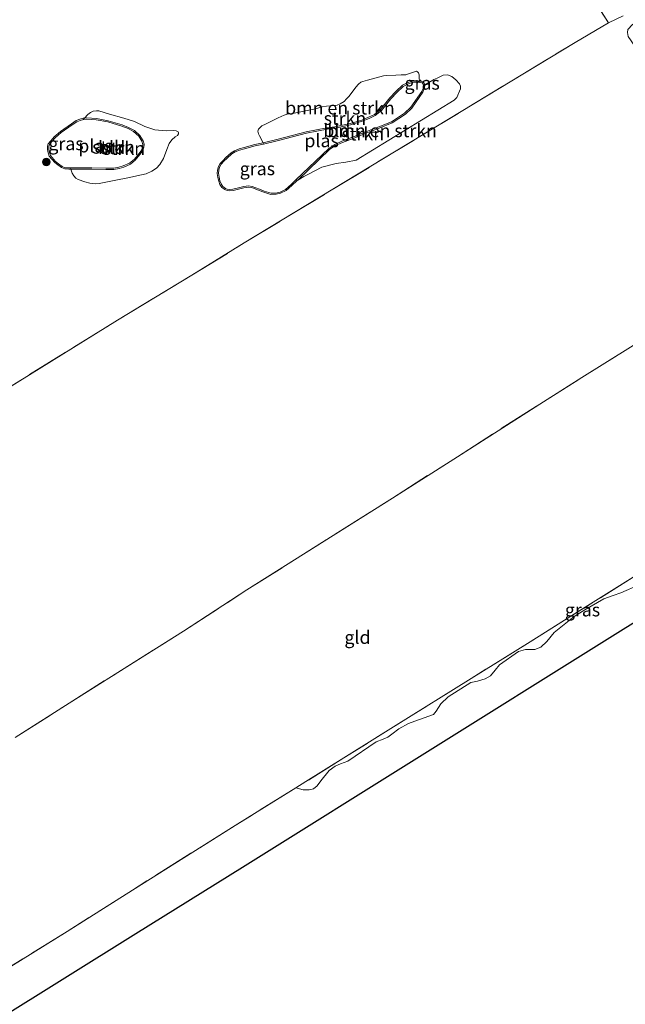
# Model space of a CAD drawing. Units: metres. Extents: x 149991 to 160010, y 387498 to 393750.
# Drawn here: x 155563 to 155679, y 387883 to 388072 of the extents above; entities that cross this region are included whole.
import ezdxf
from ezdxf.enums import TextEntityAlignment as Align

# ---------------------------------------------------------------- set-up
doc = ezdxf.new("R2010")
doc.units = ezdxf.units.M
doc.linetypes.add('IE-TERREINAFSCHEIDING', pattern=[10, 8, -2])
doc.layers.get('0').update_dxf_attribs({"lineweight": 25})
for name, color, linetype, lineweight in [('B-ME-GR-BOMENSTRUIKEN-GV-B6', 93, 'Continuous', 18), ('B-ME-GR-BOOM-S-B1', 93, 'Continuous', 18), ('B-ME-GR-STRUIKEN-GV-B6', 93, 'Continuous', 18), ('B-ME-GW-KRUINLIJN-L-B1', 93, 'Continuous', 18), ('B-ME-IE-GRASLAND-GV-B6', 93, 'Continuous', 18), ('B-ME-IE-GRONDWERKLIJN-GROND_INGERICHT-GV-B6', 253, 'Continuous', 18), ('B-ME-IE-TERREINAFSCHEIDING-RASTERHEKWERK-L-B1', 8, 'IE-TERREINAFSCHEIDING', 18), ('B-ME-KG-KADASTRAAL-OPNAMEDTMGRENS-L-B1', 10, 'Continuous', 25), ('B-ME-OG-WATER-GV-B6', 153, 'Continuous', 18)]:
    doc.layers.add(name, color=color, linetype=linetype, lineweight=lineweight)
doc.styles.add('NLCS-ISO', font='NLCS-ISO.TTF')

# ---------------------------------------------------------------- blocks, each defined once
blk = doc.blocks.new('boom')
blk.add_hatch(color=256).paths.add_polyline_path([(-0.75, 0, 1), (0.75, 0, 1)])
blk.add_circle((0, 0), 0.75)

msp = doc.modelspace()

# ---------------------------------------------------------------- linework, layer by layer
at = {"layer": 'B-ME-GR-BOMENSTRUIKEN-GV-B6'}
for points in [[(155556.54, 387998.99, 16.68), (155581.89, 388014.71, 16.99), (155596.16, 388023.33, 17.14), (155606.22, 388029.52, 17.33), (155669.72, 388068.01, 18.21), (155676.08, 388071.77, 18.1), (155678.9, 388073.11, 17.87)], [(155681.93, 388072.13, 17.8), (155680.74, 388071.48, 17.8), (155679.82, 388070.52, 17.8), (155679.76, 388069.89, 17.8), (155679.9, 388069.16, 17.81), (155683.13, 388064.41, 17.39), (155692.85, 388049.71, 17.01), (155706.72, 388026.31, 16.72), (155699.03, 388021.48, 16.82), (155680.3, 388009.54, 16.72), (155670.97, 388003.67, 16.89), (155663.61, 387999.04, 17.01), (155647.11, 387988.5, 17.06), (155634.64, 387980.57, 17.02), (155606.73, 387962.92, 16.9), (155594.55, 387955.01, 17.12), (155581.95, 387947.08, 17.19), (155572.6, 387941.19, 17.22), (155562.27, 387934.61, 17.29)], [(155609.85, 388048.71, 17.62), (155609.16, 388050.06, 17.84), (155608.96, 388050.47, 17.84), (155608.82, 388050.95, 17.85), (155608.94, 388051.38, 17.85), (155609.61, 388051.99, 17.85), (155610.29, 388052.35, 17.85), (155612.72, 388053.52, 17.88), (155613.88, 388054.04, 17.89), (155614.44, 388054.22, 17.89), (155615.82, 388054.42, 18.03), (155619.89, 388055.29, 18.01), (155621.18, 388055.64, 18), (155621.97, 388055.79, 18), (155624.02, 388055.99, 17.92), (155624.6, 388056.22, 17.91), (155625.39, 388056.65, 17.91), (155625.84, 388057.2, 17.91), (155626.33, 388057.72, 17.91), (155627.61, 388059.44, 17.92), (155628.15, 388059.99, 17.92), (155628.6, 388060.37, 17.94), (155628.95, 388060.53, 17.94), (155629.87, 388060.75, 17.94), (155632.93, 388061.58, 17.87), (155633.54, 388061.68, 17.87), (155635.28, 388061.72, 17.85), (155636.34, 388061.79, 17.76), (155636.88, 388061.78, 17.75), (155637.25, 388061.81, 17.75), (155637.72, 388061.98, 17.75), (155638.89, 388062.39, 17.76), (155639.27, 388062.47, 17.77), (155639.48, 388062.36, 17.77), (155639.64, 388062.2, 17.76), (155639.69, 388062.06, 17.76), (155639.75, 388061.75, 17.76), (155639.8, 388061.21, 17.75), (155639.85, 388060.55, 17.68), (155639.25, 388060.63, 17.68), (155638.66, 388060.63, 17.68), (155637.78, 388060.39, 17.68), (155636.6, 388059.78, 17.68), (155635.33, 388058.59, 17.68), (155634.18, 388057.35, 17.68), (155632.34, 388055.12, 17.68), (155631.22, 388054.18, 17.68), (155630.06, 388053.67, 17.68), (155628.76, 388053.11, 17.68), (155626.52, 388052.46, 17.68), (155623.62, 388051.83, 17.62), (155622.09, 388051.63, 17.62), (155618.1, 388050.83, 17.62), (155612.74, 388049.44, 17.62), (155609.85, 388048.71, 17.62)], [(155640.86, 388059.88, 17.68), (155642.4, 388060.78, 17.89), (155642.62, 388060.91, 17.89), (155643.26, 388061.18, 17.89), (155644.4, 388061.71, 17.96), (155645.23, 388061.79, 17.95), (155646.02, 388061.5, 17.95), (155646.82, 388060.86, 17.94), (155647.5, 388060.09, 17.94), (155647.68, 388059.63, 17.94), (155647.73, 388059.13, 17.94), (155647.01, 388057.41, 17.94), (155646.51, 388056.95, 17.94), (155627.69, 388045.42, 17.87), (155625.68, 388045.05, 17.86), (155623.87, 388044.8, 17.86), (155621.09, 388044.05, 17.85), (155618.39, 388042.69, 17.69), (155617.66, 388042.29, 17.68), (155616.47, 388041.6, 17.62), (155622.62, 388047.5, 17.62), (155623.72, 388048.23, 17.68), (155625.04, 388048.81, 17.68), (155627.6, 388049.79, 17.68), (155629.42, 388050.52, 17.68), (155632.13, 388051.55, 17.68), (155634.57, 388052.56, 17.68), (155637.14, 388054.24, 17.68), (155638.37, 388055.4, 17.68), (155640.47, 388058.47, 17.68), (155640.83, 388059.21, 17.68), (155640.86, 388059.88, 17.68)], [(155728.73, 387986.51, 17.46), (155675.84, 387953.48, 17.6), (155605.85, 387909.75, 17.51), (155585.42, 387896.99, 17.57), (155476.91, 387829.21, 18.09)], [(155554.75, 387886.58, 17.94), (155572.22, 387897.37, 17.62), (155584.76, 387905.33, 17.24), (155604.47, 387917.69, 17.15), (155616.09, 387924.92, 17.14), (155617.51, 387924.57, 17.24), (155618.67, 387924.59, 17.24), (155619.51, 387924.77, 17.23), (155620.22, 387925.32, 17.22), (155620.88, 387926.3, 17.21), (155622.48, 387928.26, 17.16), (155623.67, 387929.12, 17.16), (155624.68, 387929.53, 17.16), (155626.12, 387930.06, 17.16), (155631.5, 387933.76, 17.13), (155632.85, 387934.27, 17.11), (155633.75, 387934.67, 17.09), (155634.54, 387935.26, 17.08), (155635.88, 387936.27, 17.09), (155637.71, 387937.28, 17.14), (155638.93, 387937.75, 17.14), (155640.74, 387938.35, 17.11), (155642.51, 387939.03, 17.11), (155643.02, 387939.63, 17.09), (155643.96, 387941.08, 17.09), (155645.34, 387942.38, 17.12), (155649.7, 387945.19, 17.19), (155650.98, 387945.43, 17.24), (155652.41, 387945.84, 17.23), (155653.48, 387946.46, 17.23), (155654.39, 387947.54, 17.23), (155655.17, 387948.53, 17.26), (155658.81, 387951.09, 17.43), (155660.16, 387951.49, 17.44), (155661.96, 387951.51, 17.47), (155663.09, 387951.94, 17.44), (155664.28, 387953.03, 17.46), (155665.71, 387954.78, 17.52), (155669.52, 387957.8, 17.67), (155671.57, 387959.13, 17.65), (155675.23, 387961.25, 17.75), (155677.03, 387961.89, 17.72), (155678.49, 387962.4, 17.72), (155682.01, 387963.88, 17.79)]]:
    msp.add_polyline3d(points, dxfattribs=at)
at = {"layer": 'B-ME-GR-STRUIKEN-GV-B6'}
for points in [[(155609.85, 388048.71, 17.62), (155612.74, 388049.44, 17.62), (155618.1, 388050.83, 17.62), (155622.09, 388051.63, 17.62), (155623.62, 388051.83, 17.62), (155626.52, 388052.46, 17.68), (155628.76, 388053.11, 17.68), (155630.06, 388053.67, 17.68), (155631.22, 388054.18, 17.68), (155632.34, 388055.12, 17.68), (155634.18, 388057.35, 17.68), (155635.33, 388058.59, 17.68), (155636.6, 388059.78, 17.68), (155637.78, 388060.39, 17.68), (155638.66, 388060.63, 17.68), (155639.25, 388060.63, 17.68), (155639.85, 388060.55, 17.68), (155639.9, 388060.29, 17.57), (155639.24, 388060.38, 17.57), (155638.7, 388060.38, 17.57), (155637.87, 388060.15, 17.57), (155636.74, 388059.57, 17.57), (155635.51, 388058.42, 17.57), (155634.37, 388057.18, 17.57), (155632.52, 388054.94, 17.57), (155631.36, 388053.96, 17.57), (155630.16, 388053.44, 17.57), (155628.84, 388052.87, 17.57), (155626.58, 388052.22, 17.57), (155623.65, 388051.58, 17.57), (155622.14, 388051.38, 17.57), (155618.15, 388050.58, 17.57), (155612.8, 388049.2, 17.57), (155609.9, 388048.47, 17.57), (155609.85, 388048.71, 17.62)], [(155640.61, 388059.84, 17.57), (155640.86, 388059.88, 17.68), (155640.83, 388059.21, 17.68), (155640.47, 388058.47, 17.68), (155638.37, 388055.4, 17.68), (155637.14, 388054.24, 17.68), (155634.57, 388052.56, 17.68), (155632.13, 388051.55, 17.68), (155629.42, 388050.52, 17.68), (155627.6, 388049.79, 17.68), (155625.04, 388048.81, 17.68), (155623.72, 388048.23, 17.68), (155622.62, 388047.5, 17.62), (155616.47, 388041.6, 17.62), (155616.11, 388041.61, 17.57), (155622.44, 388047.68, 17.57), (155623.59, 388048.45, 17.57), (155624.94, 388049.04, 17.57), (155627.51, 388050.03, 17.57), (155629.33, 388050.76, 17.57), (155632.04, 388051.79, 17.57), (155634.46, 388052.78, 17.57), (155636.98, 388054.44, 17.57), (155638.17, 388055.56, 17.57), (155640.26, 388058.6, 17.57), (155640.58, 388059.27, 17.57), (155640.61, 388059.84, 17.57)], [(155572.86, 388043.92, 17.02), (155576.95, 388043.91, 17.02), (155579.68, 388043.9, 17.02), (155581.18, 388043.88, 17.02), (155582.16, 388044.04, 17.02), (155583.01, 388044.3, 17.02), (155584.23, 388044.85, 17.02), (155585.14, 388045.61, 17.02), (155586.06, 388046.71, 17.02), (155586.55, 388047.4, 17.02), (155586.72, 388047.96, 17.02), (155586.74, 388048.44, 17.02), (155586.58, 388049.03, 17.02), (155586.01, 388050.01, 17.02), (155584.99, 388050.93, 17.02), (155583.93, 388051.49, 17.02), (155582.72, 388051.97, 17.02), (155580.07, 388052.75, 17.02), (155577.82, 388053.15, 17.02), (155576.01, 388053.27, 17.02), (155575.36, 388053.22, 17.02), (155575.59, 388053.49, 17.03), (155576.01, 388053.52, 17.03), (155577.85, 388053.4, 17.1), (155580.12, 388052.99, 17.1), (155582.8, 388052.2, 17.1), (155584.03, 388051.71, 17.1), (155585.14, 388051.13, 17.1), (155586.2, 388050.17, 17.1), (155586.81, 388049.13, 17.1), (155586.99, 388048.46, 17.1), (155586.96, 388047.92, 17.1), (155586.78, 388047.29, 17.1), (155586.26, 388046.56, 17.1), (155585.31, 388045.44, 17.1), (155584.37, 388044.64, 17.1), (155583.1, 388044.07, 17.1), (155582.22, 388043.8, 17.1), (155581.2, 388043.63, 17.1), (155579.68, 388043.65, 17.1), (155576.95, 388043.66, 17.1), (155572.94, 388043.67, 17.1), (155572.86, 388043.92, 17.02)], [(155575.59, 388053.49, 17.03), (155576.18, 388054.18, 17.06), (155576.73, 388054.56, 17.07), (155577.25, 388054.79, 17.07), (155577.88, 388054.91, 17.07), (155578.29, 388054.88, 17.07), (155580.36, 388054.25, 17.13), (155583.12, 388053.5, 17.17), (155585.15, 388052.84, 17.2), (155587.14, 388051.85, 17.31), (155589.04, 388051.23, 17.3), (155591.21, 388051.05, 17.4), (155592.71, 388051.09, 17.57), (155593.15, 388051.03, 17.58), (155593.52, 388050.86, 17.58), (155593.62, 388050.67, 17.58), (155593.61, 388050.45, 17.58), (155593.42, 388050.17, 17.58), (155592.95, 388049.86, 17.58), (155592.31, 388049.32, 17.54), (155591.8, 388048.58, 17.56), (155591.39, 388047.46, 17.57), (155590.7, 388045.75, 17.53), (155589.99, 388044.57, 17.51), (155589.35, 388043.89, 17.49), (155588.46, 388043.27, 17.48), (155587.42, 388042.79, 17.45), (155586.49, 388042.57, 17.4), (155583.91, 388042.04, 17.38), (155581.59, 388041.6, 17.26), (155578.36, 388040.92, 17.21), (155577.74, 388040.87, 17.17), (155576.58, 388040.97, 17.16), (155575.62, 388041.26, 17.16), (155574.35, 388041.71, 17.11), (155573.92, 388041.97, 17.1), (155573.49, 388042.39, 17.1), (155573.21, 388042.92, 17.1), (155572.94, 388043.67, 17.1), (155576.95, 388043.66, 17.1), (155579.68, 388043.65, 17.1), (155581.2, 388043.63, 17.1), (155582.22, 388043.8, 17.1), (155583.1, 388044.07, 17.1), (155584.37, 388044.64, 17.1), (155585.31, 388045.44, 17.1), (155586.26, 388046.56, 17.1), (155586.78, 388047.29, 17.1), (155586.96, 388047.92, 17.1), (155586.99, 388048.46, 17.1), (155586.81, 388049.13, 17.1), (155586.2, 388050.17, 17.1), (155585.14, 388051.13, 17.1), (155584.03, 388051.71, 17.1), (155582.8, 388052.2, 17.1), (155580.12, 388052.99, 17.1), (155577.85, 388053.4, 17.1), (155576.01, 388053.52, 17.03), (155575.59, 388053.49, 17.03)]]:
    msp.add_polyline3d(points, dxfattribs=at)
at = {"layer": 'B-ME-GW-KRUINLIJN-L-B1'}
for points in [[(155623.62, 388051.83, 17.62), (155626.52, 388052.46, 17.68), (155628.76, 388053.11, 17.68), (155630.06, 388053.67, 17.68), (155631.22, 388054.18, 17.68), (155632.34, 388055.12, 17.68), (155634.18, 388057.35, 17.68), (155635.33, 388058.59, 17.68), (155636.6, 388059.78, 17.68), (155637.78, 388060.39, 17.68), (155638.66, 388060.63, 17.68), (155639.25, 388060.63, 17.68), (155639.85, 388060.55, 17.68), (155640.45, 388060.47, 17.68), (155640.75, 388060.17, 17.68), (155640.86, 388059.88, 17.68), (155640.83, 388059.21, 17.68), (155640.47, 388058.47, 17.68), (155638.37, 388055.4, 17.68), (155637.14, 388054.24, 17.68), (155634.57, 388052.56, 17.68), (155632.13, 388051.55, 17.68), (155629.42, 388050.52, 17.68), (155627.6, 388049.79, 17.68), (155625.04, 388048.81, 17.68), (155623.72, 388048.23, 17.68), (155622.62, 388047.5, 17.62), (155616.47, 388041.6, 17.62), (155616.28, 388041.43, 17.62), (155615.37, 388040.53, 17.62), (155614.26, 388039.58, 17.62), (155613.16, 388039.05, 17.62), (155612.33, 388038.86, 17.62), (155611.32, 388038.85, 17.62), (155609.96, 388039.25, 17.62), (155609.06, 388039.62, 17.62), (155607.68, 388040.14, 17.62), (155607.04, 388040.21, 17.62), (155606.16, 388040.12, 17.62), (155604.89, 388039.81, 17.62), (155604.09, 388039.6, 17.62), (155603.39, 388039.54, 17.59), (155602.91, 388039.61, 17.58), (155602.52, 388039.77, 17.59), (155601.9, 388040.16, 17.61), (155601.56, 388040.74, 17.62), (155601.32, 388041.4, 17.62), (155601.14, 388042.1, 17.62), (155601.02, 388042.88, 17.62), (155601.07, 388043.52, 17.62), (155601.25, 388044.17, 17.62), (155601.59, 388044.78, 17.62), (155602.15, 388045.37, 17.62), (155602.68, 388045.93, 17.62), (155603.68, 388046.84, 17.62), (155604.34, 388047.21, 17.62), (155605.24, 388047.57, 17.62), (155606.2, 388047.83, 17.62), (155608.28, 388048.39, 17.62), (155609.85, 388048.71, 17.62), (155612.74, 388049.44, 17.62), (155618.1, 388050.83, 17.62), (155622.09, 388051.63, 17.62), (155623.62, 388051.83, 17.62)], [(155575.59, 388053.49, 17.03), (155576.01, 388053.52, 17.03), (155577.85, 388053.4, 17.1), (155580.12, 388052.99, 17.1), (155582.8, 388052.2, 17.1), (155584.03, 388051.71, 17.1), (155585.14, 388051.13, 17.1), (155586.2, 388050.17, 17.1), (155586.81, 388049.13, 17.1), (155586.99, 388048.46, 17.1), (155586.96, 388047.92, 17.1), (155586.78, 388047.29, 17.1), (155586.26, 388046.56, 17.1), (155585.31, 388045.44, 17.1), (155584.37, 388044.64, 17.1), (155583.1, 388044.07, 17.1), (155582.22, 388043.8, 17.1), (155581.2, 388043.63, 17.1), (155579.68, 388043.65, 17.1), (155576.95, 388043.66, 17.1), (155572.94, 388043.67, 17.1), (155572.53, 388043.68, 17.1), (155571.78, 388043.72, 17.1), (155571.17, 388043.98, 17.1), (155570.43, 388044.51, 17.1), (155569.85, 388044.97, 17.1), (155568.81, 388046.2, 17.1), (155568.58, 388046.82, 17.09), (155568.44, 388047.48, 17.09), (155568.49, 388048.07, 17.09), (155568.59, 388048.52, 17.08), (155569.1, 388049.15, 17.08), (155569.76, 388049.91, 17.07), (155570.95, 388050.93, 17.07), (155573.05, 388052.4, 17.07), (155573.99, 388053, 17.06), (155574.65, 388053.26, 17.05), (155575.31, 388053.47, 17.04), (155575.59, 388053.49, 17.03)]]:
    msp.add_polyline3d(points, dxfattribs=at)
at = {"layer": 'B-ME-IE-GRASLAND-GV-B6'}
for points in [[(155678.9, 388073.11, 17.87), (155676.08, 388071.77, 18.1), (155668.79, 388083.26, 18.12)], [(155639.85, 388060.55, 17.68), (155640.45, 388060.47, 17.68), (155640.75, 388060.17, 17.68), (155640.86, 388059.88, 17.68), (155640.61, 388059.84, 17.57), (155640.53, 388060.03, 17.57), (155640.33, 388060.23, 17.57), (155639.9, 388060.29, 17.57), (155639.85, 388060.55, 17.68)], [(155572.86, 388043.92, 17.02), (155572.94, 388043.67, 17.1), (155572.53, 388043.68, 17.1), (155571.78, 388043.72, 17.1), (155571.17, 388043.98, 17.1), (155570.43, 388044.51, 17.1), (155569.85, 388044.97, 17.1), (155568.81, 388046.2, 17.1), (155568.58, 388046.82, 17.09), (155568.44, 388047.48, 17.09), (155568.49, 388048.07, 17.09), (155568.59, 388048.52, 17.08), (155569.1, 388049.15, 17.08), (155569.76, 388049.91, 17.07), (155570.95, 388050.93, 17.07), (155573.05, 388052.4, 17.07), (155573.99, 388053, 17.06), (155574.65, 388053.26, 17.05), (155575.31, 388053.47, 17.04), (155575.59, 388053.49, 17.03), (155575.36, 388053.22, 17.02), (155574.74, 388053.02, 17.02), (155574.1, 388052.77, 17.02), (155573.18, 388052.19, 17.02), (155571.11, 388050.73, 17.02), (155569.94, 388049.73, 17.02), (155569.29, 388048.99, 17.02), (155568.82, 388048.41, 17.02), (155568.74, 388048.03, 17.02), (155568.7, 388047.5, 17.02), (155568.82, 388046.89, 17.02), (155569.03, 388046.33, 17.02), (155570.02, 388045.15, 17.02), (155570.58, 388044.71, 17.02), (155571.29, 388044.2, 17.02), (155571.84, 388043.97, 17.02), (155572.54, 388043.93, 17.02), (155572.86, 388043.92, 17.02)], [(155609.85, 388048.71, 17.62), (155609.9, 388048.47, 17.57), (155608.34, 388048.14, 17.57), (155606.26, 388047.59, 17.57), (155605.32, 388047.34, 17.57), (155604.45, 388046.99, 17.57), (155603.83, 388046.64, 17.57), (155602.86, 388045.75, 17.57), (155602.33, 388045.2, 17.57), (155601.8, 388044.63, 17.57), (155601.49, 388044.07, 17.57), (155601.32, 388043.47, 17.57), (155601.27, 388042.89, 17.57), (155601.39, 388042.15, 17.57), (155601.56, 388041.47, 17.57), (155601.79, 388040.85, 17.57), (155602.09, 388040.34, 17.57), (155602.64, 388039.99, 17.57), (155602.97, 388039.85, 17.57), (155603.39, 388039.79, 17.57), (155604.05, 388039.85, 17.57), (155604.83, 388040.05, 17.57), (155606.12, 388040.37, 17.57), (155607.04, 388040.46, 17.57), (155607.74, 388040.38, 17.57), (155609.15, 388039.85, 17.57), (155610.05, 388039.48, 17.57), (155611.35, 388039.1, 17.57), (155612.3, 388039.11, 17.57), (155613.08, 388039.29, 17.57), (155614.12, 388039.79, 17.57), (155615.2, 388040.72, 17.57), (155616.11, 388041.61, 17.57), (155616.47, 388041.6, 17.62), (155616.28, 388041.43, 17.62), (155615.37, 388040.53, 17.62), (155614.26, 388039.58, 17.62), (155613.16, 388039.05, 17.62), (155612.33, 388038.86, 17.62), (155611.32, 388038.85, 17.62), (155609.96, 388039.25, 17.62), (155609.06, 388039.62, 17.62), (155607.68, 388040.14, 17.62), (155607.04, 388040.21, 17.62), (155606.16, 388040.12, 17.62), (155604.89, 388039.81, 17.62), (155604.09, 388039.6, 17.62), (155603.39, 388039.54, 17.59), (155602.91, 388039.61, 17.58), (155602.52, 388039.77, 17.59), (155601.9, 388040.16, 17.61), (155601.56, 388040.74, 17.62), (155601.32, 388041.4, 17.62), (155601.14, 388042.1, 17.62), (155601.02, 388042.88, 17.62), (155601.07, 388043.52, 17.62), (155601.25, 388044.17, 17.62), (155601.59, 388044.78, 17.62), (155602.15, 388045.37, 17.62), (155602.68, 388045.93, 17.62), (155603.68, 388046.84, 17.62), (155604.34, 388047.21, 17.62), (155605.24, 388047.57, 17.62), (155606.2, 388047.83, 17.62), (155608.28, 388048.39, 17.62), (155609.85, 388048.71, 17.62)], [(155682.01, 387963.88, 17.79), (155678.49, 387962.4, 17.72), (155677.03, 387961.89, 17.72), (155675.23, 387961.25, 17.75), (155671.57, 387959.13, 17.65), (155669.52, 387957.8, 17.67), (155665.71, 387954.78, 17.52), (155664.28, 387953.03, 17.46), (155663.09, 387951.94, 17.44), (155661.96, 387951.51, 17.47), (155660.16, 387951.49, 17.44), (155658.81, 387951.09, 17.43), (155655.17, 387948.53, 17.26), (155654.39, 387947.54, 17.23), (155653.48, 387946.46, 17.23), (155652.41, 387945.84, 17.23), (155650.98, 387945.43, 17.24), (155649.7, 387945.19, 17.19), (155645.34, 387942.38, 17.12), (155643.96, 387941.08, 17.09), (155643.02, 387939.63, 17.09), (155642.51, 387939.03, 17.11), (155640.74, 387938.35, 17.11), (155638.93, 387937.75, 17.14), (155637.71, 387937.28, 17.14), (155635.88, 387936.27, 17.09), (155634.54, 387935.26, 17.08), (155633.75, 387934.67, 17.09), (155632.85, 387934.27, 17.11), (155631.5, 387933.76, 17.13), (155626.12, 387930.06, 17.16), (155624.68, 387929.53, 17.16), (155623.67, 387929.12, 17.16), (155622.48, 387928.26, 17.16), (155620.88, 387926.3, 17.21), (155620.22, 387925.32, 17.22), (155619.51, 387924.77, 17.23), (155618.67, 387924.59, 17.24), (155617.51, 387924.57, 17.24), (155616.09, 387924.92, 17.14), (155618.06, 387926.14, 17.13), (155625.31, 387930.71, 17.18), (155638.27, 387938.76, 17.04), (155649.74, 387945.92, 17.11), (155661.08, 387952.99, 17.4), (155670.11, 387958.63, 17.7), (155681.35, 387965.68, 17.86)]]:
    msp.add_polyline3d(points, dxfattribs=at)
at = {"layer": 'B-ME-IE-GRONDWERKLIJN-GROND_INGERICHT-GV-B6'}
for points in [[(155668.79, 388083.26, 18.12), (155676.08, 388071.77, 18.1), (155669.72, 388068.01, 18.21), (155606.22, 388029.52, 17.33), (155596.16, 388023.33, 17.14), (155581.89, 388014.71, 16.99), (155556.54, 387998.99, 16.68), (155514.36, 387974.44, 16.94), (155506, 387987.96, 16.97), (155500.67, 387996.13, 16.92), (155472.34, 388038.69, 16.67), (155464.48, 388051.29, 16.76), (155455.67, 388064.33, 16.95), (155453.78, 388068.57, 17.04), (155451.38, 388076.7, 17.07)], [(155639.85, 388060.55, 17.68), (155639.8, 388061.21, 17.75), (155639.75, 388061.75, 17.76), (155639.69, 388062.06, 17.76), (155639.64, 388062.2, 17.76), (155639.48, 388062.36, 17.77), (155639.27, 388062.47, 17.77), (155638.89, 388062.39, 17.76), (155637.72, 388061.98, 17.75), (155637.25, 388061.81, 17.75), (155636.88, 388061.78, 17.75), (155636.34, 388061.79, 17.76), (155635.28, 388061.72, 17.85), (155633.54, 388061.68, 17.87), (155632.93, 388061.58, 17.87), (155629.87, 388060.75, 17.94), (155628.95, 388060.53, 17.94), (155628.6, 388060.37, 17.94), (155628.15, 388059.99, 17.92), (155627.61, 388059.44, 17.92), (155626.33, 388057.72, 17.91), (155625.84, 388057.2, 17.91), (155625.39, 388056.65, 17.91), (155624.6, 388056.22, 17.91), (155624.02, 388055.99, 17.92), (155621.97, 388055.79, 18), (155621.18, 388055.64, 18), (155619.89, 388055.29, 18.01), (155615.82, 388054.42, 18.03), (155614.44, 388054.22, 17.89), (155613.88, 388054.04, 17.89), (155612.72, 388053.52, 17.88), (155610.29, 388052.35, 17.85), (155609.61, 388051.99, 17.85), (155608.94, 388051.38, 17.85), (155608.82, 388050.95, 17.85), (155608.96, 388050.47, 17.84), (155609.16, 388050.06, 17.84), (155609.85, 388048.71, 17.62), (155608.28, 388048.39, 17.62), (155606.2, 388047.83, 17.62), (155605.24, 388047.57, 17.62), (155604.34, 388047.21, 17.62), (155603.68, 388046.84, 17.62), (155602.68, 388045.93, 17.62), (155602.15, 388045.37, 17.62), (155601.59, 388044.78, 17.62), (155601.25, 388044.17, 17.62), (155601.07, 388043.52, 17.62), (155601.02, 388042.88, 17.62), (155601.14, 388042.1, 17.62), (155601.32, 388041.4, 17.62), (155601.56, 388040.74, 17.62), (155601.9, 388040.16, 17.61), (155602.52, 388039.77, 17.59), (155602.91, 388039.61, 17.58), (155603.39, 388039.54, 17.59), (155604.09, 388039.6, 17.62), (155604.89, 388039.81, 17.62), (155606.16, 388040.12, 17.62), (155607.04, 388040.21, 17.62), (155607.68, 388040.14, 17.62), (155609.06, 388039.62, 17.62), (155609.96, 388039.25, 17.62), (155611.32, 388038.85, 17.62), (155612.33, 388038.86, 17.62), (155613.16, 388039.05, 17.62), (155614.26, 388039.58, 17.62), (155615.37, 388040.53, 17.62), (155616.28, 388041.43, 17.62), (155616.47, 388041.6, 17.62), (155617.66, 388042.29, 17.68), (155618.39, 388042.69, 17.69), (155621.09, 388044.05, 17.85), (155623.87, 388044.8, 17.86), (155625.68, 388045.05, 17.86), (155627.69, 388045.42, 17.87), (155646.51, 388056.95, 17.94), (155647.01, 388057.41, 17.94), (155647.73, 388059.13, 17.94), (155647.68, 388059.63, 17.94), (155647.5, 388060.09, 17.94), (155646.82, 388060.86, 17.94), (155646.02, 388061.5, 17.95), (155645.23, 388061.79, 17.95), (155644.4, 388061.71, 17.96), (155643.26, 388061.18, 17.89), (155642.62, 388060.91, 17.89), (155642.4, 388060.78, 17.89), (155640.86, 388059.88, 17.68), (155640.75, 388060.17, 17.68), (155640.45, 388060.47, 17.68), (155639.85, 388060.55, 17.68)], [(155575.59, 388053.49, 17.03), (155575.31, 388053.47, 17.04), (155574.65, 388053.26, 17.05), (155573.99, 388053, 17.06), (155573.05, 388052.4, 17.07), (155570.95, 388050.93, 17.07), (155569.76, 388049.91, 17.07), (155569.1, 388049.15, 17.08), (155568.59, 388048.52, 17.08), (155568.49, 388048.07, 17.09), (155568.44, 388047.48, 17.09), (155568.58, 388046.82, 17.09), (155568.81, 388046.2, 17.1), (155569.85, 388044.97, 17.1), (155570.43, 388044.51, 17.1), (155571.17, 388043.98, 17.1), (155571.78, 388043.72, 17.1), (155572.53, 388043.68, 17.1), (155572.94, 388043.67, 17.1), (155573.21, 388042.92, 17.1), (155573.49, 388042.39, 17.1), (155573.92, 388041.97, 17.1), (155574.35, 388041.71, 17.11), (155575.62, 388041.26, 17.16), (155576.58, 388040.97, 17.16), (155577.74, 388040.87, 17.17), (155578.36, 388040.92, 17.21), (155581.59, 388041.6, 17.26), (155583.91, 388042.04, 17.38), (155586.49, 388042.57, 17.4), (155587.42, 388042.79, 17.45), (155588.46, 388043.27, 17.48), (155589.35, 388043.89, 17.49), (155589.99, 388044.57, 17.51), (155590.7, 388045.75, 17.53), (155591.39, 388047.46, 17.57), (155591.8, 388048.58, 17.56), (155592.31, 388049.32, 17.54), (155592.95, 388049.86, 17.58), (155593.42, 388050.17, 17.58), (155593.61, 388050.45, 17.58), (155593.62, 388050.67, 17.58), (155593.52, 388050.86, 17.58), (155593.15, 388051.03, 17.58), (155592.71, 388051.09, 17.57), (155591.21, 388051.05, 17.4), (155589.04, 388051.23, 17.3), (155587.14, 388051.85, 17.31), (155585.15, 388052.84, 17.2), (155583.12, 388053.5, 17.17), (155580.36, 388054.25, 17.13), (155578.29, 388054.88, 17.07), (155577.88, 388054.91, 17.07), (155577.25, 388054.79, 17.07), (155576.73, 388054.56, 17.07), (155576.18, 388054.18, 17.06), (155575.59, 388053.49, 17.03)], [(155562.27, 387934.61, 17.29), (155572.6, 387941.19, 17.22), (155581.95, 387947.08, 17.19), (155594.55, 387955.01, 17.12), (155606.73, 387962.92, 16.9), (155634.64, 387980.57, 17.02), (155647.11, 387988.5, 17.06), (155663.61, 387999.04, 17.01), (155670.97, 388003.67, 16.89), (155680.3, 388009.54, 16.72)], [(155681.35, 387965.68, 17.86), (155670.11, 387958.63, 17.7), (155661.08, 387952.99, 17.4), (155649.74, 387945.92, 17.11), (155638.27, 387938.76, 17.04), (155625.31, 387930.71, 17.18), (155618.06, 387926.14, 17.13), (155616.09, 387924.92, 17.14)], [(155616.09, 387924.92, 17.14), (155604.47, 387917.69, 17.15), (155584.76, 387905.33, 17.24), (155572.22, 387897.37, 17.62), (155554.75, 387886.58, 17.94)]]:
    msp.add_polyline3d(points, dxfattribs=at)
at = {"layer": 'B-ME-IE-TERREINAFSCHEIDING-RASTERHEKWERK-L-B1'}
for points in [[(155451.38, 388076.7, 17.07), (155453.78, 388068.57, 17.04), (155455.67, 388064.33, 16.95), (155464.48, 388051.29, 16.76), (155472.34, 388038.69, 16.67), (155500.67, 387996.13, 16.92), (155506, 387987.96, 16.97), (155514.36, 387974.44, 16.94), (155556.54, 387998.99, 16.68), (155581.89, 388014.71, 16.99), (155596.16, 388023.33, 17.14), (155606.22, 388029.52, 17.33), (155669.72, 388068.01, 18.21), (155676.08, 388071.77, 18.1), (155668.79, 388083.26, 18.12)], [(155562.27, 387934.61, 17.29), (155572.6, 387941.19, 17.22), (155581.95, 387947.08, 17.19), (155594.55, 387955.01, 17.12), (155606.73, 387962.92, 16.9), (155634.64, 387980.57, 17.02), (155647.11, 387988.5, 17.06), (155663.61, 387999.04, 17.01), (155670.97, 388003.67, 16.89), (155680.3, 388009.54, 16.72), (155699.03, 388021.48, 16.82), (155706.72, 388026.31, 16.72)], [(155726.16, 387993.64, 16.83), (155719.36, 387989.5, 17.37), (155706.72, 387981.69, 17.8), (155694.18, 387973.72, 17.85), (155681.35, 387965.68, 17.86), (155670.11, 387958.63, 17.7), (155661.08, 387952.99, 17.4), (155649.74, 387945.92, 17.11), (155638.27, 387938.76, 17.04), (155625.31, 387930.71, 17.18), (155618.06, 387926.14, 17.13), (155616.09, 387924.92, 17.14), (155604.47, 387917.69, 17.15), (155584.76, 387905.33, 17.24), (155572.22, 387897.37, 17.62), (155554.75, 387886.58, 17.94)]]:
    msp.add_polyline3d(points, dxfattribs=at)
at = {"layer": 'B-ME-KG-KADASTRAAL-OPNAMEDTMGRENS-L-B1'}
msp.add_polyline3d([(155379.45, 388078.9, 19.03), (155354.53, 388065.92, 17.81), (155348.16, 388062.61, 20.61), (155349.67, 388006.84, 20.16), (155350.69, 387969.14, 20.22), (155356.5, 387753.99, 19.86), (155362.13, 387757.51, 19.53), (155372.79, 387764.16, 18.26), (155392.14, 387776.25, 18.37), (155476.91, 387829.21, 18.09), (155585.42, 387896.99, 17.57), (155605.85, 387909.75, 17.51), (155675.84, 387953.48, 17.6), (155728.73, 387986.51, 17.46), (155730.75, 387987.78, 17.48), (155735.76, 387990.91, 17.75), (155737.15, 387991.78, 17.69), (155740.64, 387993.96, 17.45), (155742.19, 387994.76, 17.42), (155747.21, 387998, 17.31), (155747.7, 387998.37, 17.46), (155776.4, 388016.29, 17.2)], dxfattribs=at)
at = {"layer": 'B-ME-OG-WATER-GV-B6'}
for points in [[(155640.61, 388059.84, 17.57), (155640.58, 388059.27, 17.57), (155640.26, 388058.6, 17.57), (155638.17, 388055.56, 17.57), (155636.98, 388054.44, 17.57), (155634.46, 388052.78, 17.57), (155632.04, 388051.79, 17.57), (155629.33, 388050.76, 17.57), (155627.51, 388050.03, 17.57), (155624.94, 388049.04, 17.57), (155623.59, 388048.45, 17.57), (155622.44, 388047.68, 17.57), (155616.11, 388041.61, 17.57), (155615.2, 388040.72, 17.57), (155614.12, 388039.79, 17.57), (155613.08, 388039.29, 17.57), (155612.3, 388039.11, 17.57), (155611.35, 388039.1, 17.57), (155610.05, 388039.48, 17.57), (155609.15, 388039.85, 17.57), (155607.74, 388040.38, 17.57), (155607.04, 388040.46, 17.57), (155606.12, 388040.37, 17.57), (155604.83, 388040.05, 17.57), (155604.05, 388039.85, 17.57), (155603.39, 388039.79, 17.57), (155602.97, 388039.85, 17.57), (155602.64, 388039.99, 17.57), (155602.09, 388040.34, 17.57), (155601.79, 388040.85, 17.57), (155601.56, 388041.47, 17.57), (155601.39, 388042.15, 17.57), (155601.27, 388042.89, 17.57), (155601.32, 388043.47, 17.57), (155601.49, 388044.07, 17.57), (155601.8, 388044.63, 17.57), (155602.33, 388045.2, 17.57), (155602.86, 388045.75, 17.57), (155603.83, 388046.64, 17.57), (155604.45, 388046.99, 17.57), (155605.32, 388047.34, 17.57), (155606.26, 388047.59, 17.57), (155608.34, 388048.14, 17.57), (155609.9, 388048.47, 17.57), (155612.8, 388049.2, 17.57), (155618.15, 388050.58, 17.57), (155622.14, 388051.38, 17.57), (155623.65, 388051.58, 17.57), (155626.58, 388052.22, 17.57), (155628.84, 388052.87, 17.57), (155630.16, 388053.44, 17.57), (155631.36, 388053.96, 17.57), (155632.52, 388054.94, 17.57), (155634.37, 388057.18, 17.57), (155635.51, 388058.42, 17.57), (155636.74, 388059.57, 17.57), (155637.87, 388060.15, 17.57), (155638.7, 388060.38, 17.57), (155639.24, 388060.38, 17.57), (155639.9, 388060.29, 17.57), (155640.33, 388060.23, 17.57), (155640.53, 388060.03, 17.57), (155640.61, 388059.84, 17.57)], [(155572.86, 388043.92, 17.02), (155572.54, 388043.93, 17.02), (155571.84, 388043.97, 17.02), (155571.29, 388044.2, 17.02), (155570.58, 388044.71, 17.02), (155570.02, 388045.15, 17.02), (155569.03, 388046.33, 17.02), (155568.82, 388046.89, 17.02), (155568.7, 388047.5, 17.02), (155568.74, 388048.03, 17.02), (155568.82, 388048.41, 17.02), (155569.29, 388048.99, 17.02), (155569.94, 388049.73, 17.02), (155571.11, 388050.73, 17.02), (155573.18, 388052.19, 17.02), (155574.1, 388052.77, 17.02), (155574.74, 388053.02, 17.02), (155575.36, 388053.22, 17.02), (155576.01, 388053.27, 17.02), (155577.82, 388053.15, 17.02), (155580.07, 388052.75, 17.02), (155582.72, 388051.97, 17.02), (155583.93, 388051.49, 17.02), (155584.99, 388050.93, 17.02), (155586.01, 388050.01, 17.02), (155586.58, 388049.03, 17.02), (155586.74, 388048.44, 17.02), (155586.72, 388047.96, 17.02), (155586.55, 388047.4, 17.02), (155586.06, 388046.71, 17.02), (155585.14, 388045.61, 17.02), (155584.23, 388044.85, 17.02), (155583.01, 388044.3, 17.02), (155582.16, 388044.04, 17.02), (155581.18, 388043.88, 17.02), (155579.68, 388043.9, 17.02), (155576.95, 388043.91, 17.02), (155572.86, 388043.92, 17.02)]]:
    msp.add_polyline3d(points, dxfattribs=at)

# ---------------------------------------------------------------- block references
at = {"layer": 'B-ME-GR-BOOM-S-B1', "rotation": 90}
msp.add_blockref('boom', (155568.24, 388045.05, 17.1), dxfattribs=at)

# ---------------------------------------------------------------- texts
at = {"layer": 'B-ME-GR-BOMENSTRUIKEN-GV-B6', "ltscale": 0.2, "style": 'NLCS-ISO'}
for p in [(155624.58, 388055.43), (155632.68, 388051.07)]:
    msp.add_text('bmn en strkn', height=2.5, dxfattribs=at).set_placement(p, align=Align.MIDDLE_CENTER)
at = {"layer": 'B-ME-GR-STRUIKEN-GV-B6', "ltscale": 0.2, "style": 'NLCS-ISO'}
for p in [(155625.54, 388053.43), (155628.96, 388050.44), (155581.13, 388047.91), (155583.1, 388047.68)]:
    msp.add_text('strkn', height=2.5, dxfattribs=at).set_placement(p, align=Align.MIDDLE_CENTER)
at = {"layer": 'B-ME-IE-GRASLAND-GV-B6', "ltscale": 0.2, "style": 'NLCS-ISO'}
for p in [(155640.35, 388060.2), (155572.02, 388048.58), (155608.74, 388043.78), (155671.12, 387959.1)]:
    msp.add_text('gras', height=2.5, dxfattribs=at).set_placement(p, align=Align.MIDDLE_CENTER)
at = {"layer": 'B-ME-IE-GRONDWERKLIJN-GROND_INGERICHT-GV-B6', "ltscale": 0.2, "style": 'NLCS-ISO'}
for s, p in [('bld', (155623.99, 388051.11)), ('bld', (155580.78, 388047.84)), ('gld', (155627.94, 387953.83))]:
    msp.add_text(s, height=2.5, dxfattribs=at).set_placement(p, align=Align.MIDDLE_CENTER)
at = {"layer": 'B-ME-OG-WATER-GV-B6', "ltscale": 0.2, "style": 'NLCS-ISO'}
for p in [(155577.67, 388048.15), (155621.07, 388049.15)]:
    msp.add_text('plas', height=2.5, dxfattribs=at).set_placement(p, align=Align.MIDDLE_CENTER)

doc.saveas('drawing.dxf')
